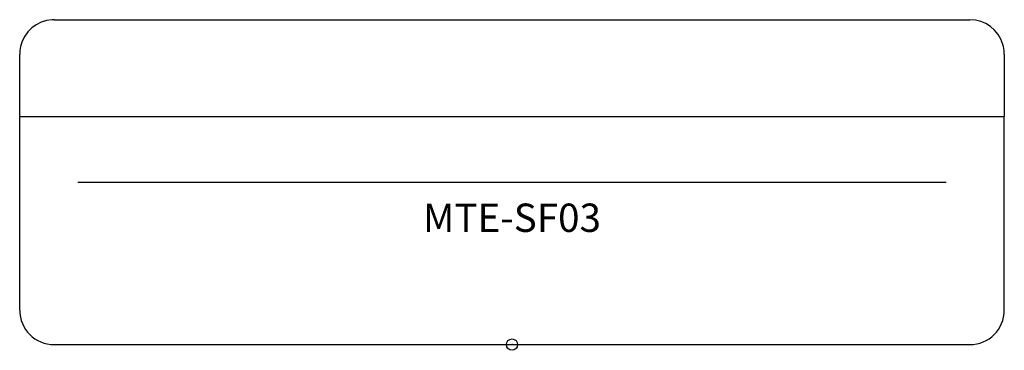
# Model space of a CAD drawing. Units: inches. Extents: x -43.4 to 43.4, y -0.5 to 28.7.
import ezdxf
from ezdxf.enums import TextEntityAlignment as Align

# ---------------------------------------------------------------- set-up
doc = ezdxf.new("R2010")
doc.units = ezdxf.units.IN
doc.header["$MEASUREMENT"] = 0
doc.header["$PDMODE"] = 32
doc.header["$PDSIZE"] = -2
doc.layers.add('AFUCH-P-ST', color=2, linetype='Continuous')
doc.layers.add('AFUCH-P-TN', color=2, linetype='Continuous', lineweight=9)
doc.styles.get("Standard").update_dxf_attribs({"font": 'monotxt.shx'})

msp = doc.modelspace()

# ---------------------------------------------------------------- linework, layer by layer
at = {"layer": 'AFUCH-P-ST'}
for p, q in [((-40.4, 28.676), (40.4, 28.676)), ((-43.45, 24.965), (-43.45, 25.626)), ((43.45, 25.626), (43.45, 24.965)), ((-43.45, 23.116), (-43.45, 24.965)), ((43.45, 24.965), (43.45, 23.116)), ((-43.45, 20.766), (-43.45, 23.116)), ((43.45, 23.116), (43.45, 20.766)), ((-43.45, 20.134), (-43.45, 20.766)), ((-43.45, 14.338), (-43.45, 20.134)), ((-43.45, 20.134), (43.45, 20.134)), ((43.45, 20.766), (43.45, 20.134)), ((43.45, 14.338), (43.45, 20.134)), ((-43.45, 3.05), (-43.45, 14.338)), ((-38.332, 14.338), (38.332, 14.338)), ((43.45, 3.05), (43.45, 14.338)), ((-40.4, 0), (40.4, 0))]:
    msp.add_line(p, q, dxfattribs=at)
for points in [[(-40.4, 28.676, 0.009814), (-40.597, 28.669, 0.332552), (-43.374, 26.3)], [(43.374, 26.3, 0.009755), (43.325, 26.49, 0.332568), (40.4, 28.676)]]:
    msp.add_lwpolyline(points, format="xyb", dxfattribs=at)
for centre, start, end in [((-40.4, 25.626), 167.2452, 180), ((40.4, 25.626), 0, 12.7548), ((-40.4, 3.05), 180, 270), ((40.4, 3.05), 270, 0)]:
    msp.add_arc(centre, 3.05, start, end, dxfattribs=at)
msp.add_point((0, 0), dxfattribs=at)

# ---------------------------------------------------------------- texts
at = {"layer": 'AFUCH-P-TN'}
msp.add_text('MTE-SF03', height=2.5, dxfattribs=at).set_placement((0, 9.167), align=Align.BOTTOM_CENTER)

doc.saveas('drawing.dxf')
